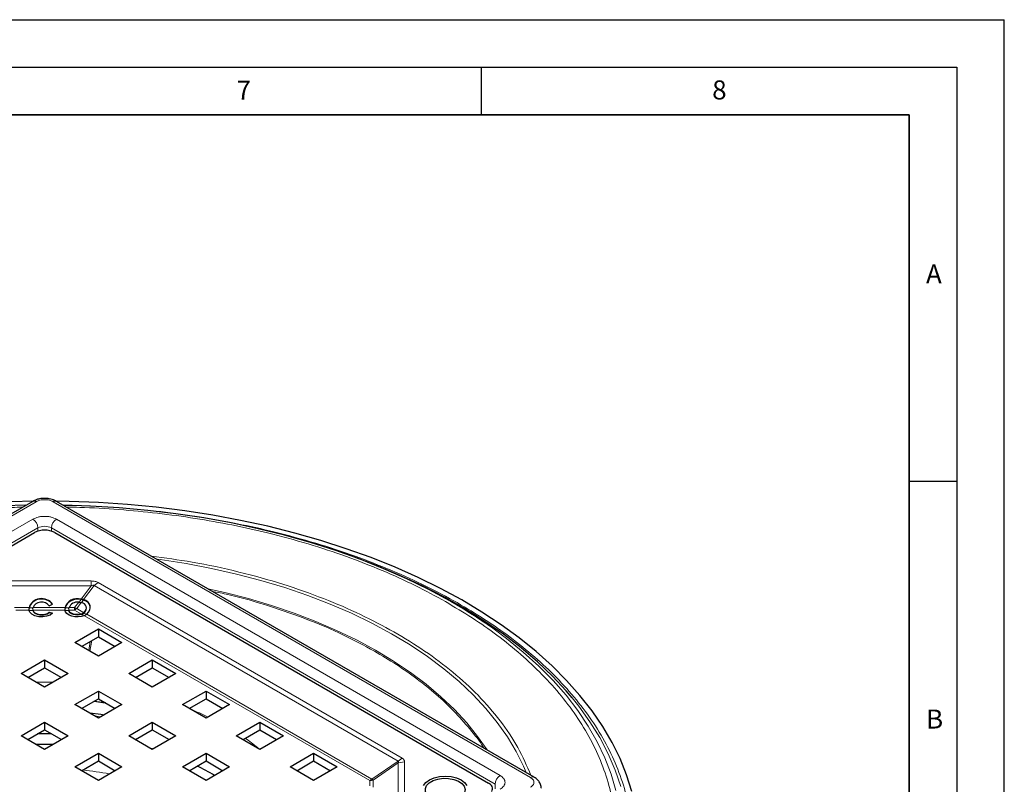
# Model space of a CAD drawing. Units: millimetres. Extents: x 0 to 420, y 0 to 297.
# Drawn here: x 316 to 420, y 217 to 297 of the extents above; entities that cross this region are included whole.
import ezdxf

# ---------------------------------------------------------------- set-up
doc = ezdxf.new("R2010")
doc.units = ezdxf.units.MM
doc.layers.add('LINIEN-DICK', color=7, linetype='Continuous', lineweight=35)
doc.layers.add('LINIEN-DÜNN', color=7, linetype='Continuous')
doc.layers.add('VORLAGE_TEXT', color=7, linetype='Continuous')
doc.styles.add('SLDTEXTSTYLE0', font='TXT', dxfattribs={"width": 0.605})

msp = doc.modelspace()

# ---------------------------------------------------------------- linework, layer by layer
at = {"color": 7, "linetype": 'Continuous', "lineweight": 25}
for p, q in [((317.8229, 246.3876), (267.6183, 217.4051)), ((370.5452, 217.4051), (320.3406, 246.3876)), ((272.4127, 216.7759), (318.0211, 243.1051)), ((320.1424, 243.1051), (365.7508, 216.7759)), ((352.1008, 240.3632), (351.6845, 240.5161)), ((323.1577, 236.057), (322.9205, 236.1131)), ((317.45, 235.1873), (317.421, 234.9773)), ((319.55, 235.4063), (319.9062, 235.5869)), ((321.2369, 235.1873), (321.2079, 234.9773)), ((322.6758, 235.7913), (322.9273, 235.754)), ((323.1603, 236.0136), (322.9109, 236.072)), ((323.4695, 235.1709), (323.4695, 235.2137)), ((317.8321, 235.0236), (317.8321, 234.9787)), ((317.8342, 234.9788), (317.8361, 234.9252)), ((317.8361, 234.966), (317.8391, 235.0234)), ((319.5587, 234.7482), (319.9148, 234.6295)), ((319.5587, 234.7074), (319.5587, 234.7482)), ((319.883, 234.5993), (319.5587, 234.7074)), ((321.619, 235.0236), (321.619, 234.9787)), ((321.621, 234.9788), (321.623, 234.9252)), ((321.623, 234.966), (321.626, 235.0234)), ((322.2637, 231.5528), (324.7386, 232.9815)), ((324.7386, 232.9815), (327.2135, 231.5528)), ((324.7386, 232.9815), (324.7386, 232.1649)), ((322.971, 231.1445), (324.7386, 232.1649)), ((324.7386, 232.1649), (326.5063, 231.1445)), ((324.7386, 230.1241), (322.2637, 231.5528)), ((327.2135, 231.5528), (324.7386, 230.1241)), ((316.6069, 228.2871), (319.0818, 229.7158)), ((317.3141, 227.8789), (319.0818, 228.8993)), ((319.0818, 229.7158), (321.5566, 228.2871)), ((319.0818, 229.7158), (319.0818, 228.8993)), ((319.0818, 228.8993), (320.8494, 227.8789)), ((327.9206, 228.2871), (330.3955, 229.7158)), ((328.6278, 227.8789), (330.3955, 228.8993)), ((330.3955, 229.7158), (332.8703, 228.2871)), ((330.3955, 229.7158), (330.3955, 228.8993)), ((330.3955, 228.8993), (332.1631, 227.8789)), ((319.0818, 226.8584), (316.6069, 228.2871)), ((321.5566, 228.2871), (319.0818, 226.8584)), ((330.3955, 226.8584), (327.9206, 228.2871)), ((332.8703, 228.2871), (330.3955, 226.8584)), ((322.2637, 225.0215), (324.7386, 226.4502)), ((324.7386, 226.4502), (327.2135, 225.0215)), ((324.7386, 226.4502), (324.7386, 225.6337)), ((333.5775, 225.0215), (336.0523, 226.4502)), ((336.0523, 226.4502), (338.5272, 225.0215)), ((336.0523, 226.4502), (336.0523, 225.6337)), ((324.7386, 223.5928), (322.2637, 225.0215)), ((322.971, 224.6132), (324.7386, 225.6337)), ((325.4841, 225.2033), (324.2405, 225.3461)), ((324.2896, 225.3745), (325.4399, 225.2288)), ((324.7386, 225.6337), (326.5063, 224.6132)), ((327.2135, 225.0215), (324.7386, 223.5928)), ((336.0523, 223.5928), (333.5775, 225.0215)), ((334.2847, 224.6132), (336.0523, 225.6337)), ((336.0523, 225.6337), (337.82, 224.6132)), ((338.5272, 225.0215), (336.0523, 223.5928)), ((316.6069, 221.7559), (319.0818, 223.1846)), ((319.0818, 223.1846), (321.5566, 221.7559)), ((319.0818, 223.1846), (319.0818, 222.368)), ((327.9206, 221.7559), (330.3955, 223.1846)), ((330.3955, 223.1846), (332.8703, 221.7559)), ((330.3955, 223.1846), (330.3955, 222.368)), ((339.2343, 221.7559), (341.7092, 223.1846)), ((341.7092, 223.1846), (344.1841, 221.7559)), ((341.7092, 223.1846), (341.7092, 222.368)), ((319.0818, 220.3272), (316.6069, 221.7559)), ((317.3141, 221.3476), (319.0818, 222.368)), ((319.0818, 222.368), (320.8494, 221.3476)), ((321.5566, 221.7559), (319.0818, 220.3272)), ((330.3955, 220.3272), (327.9206, 221.7559)), ((328.6278, 221.3476), (330.3955, 222.368)), ((330.3955, 222.368), (332.1631, 221.3476)), ((332.8703, 221.7559), (330.3955, 220.3272)), ((341.7092, 220.3272), (339.2343, 221.7559)), ((339.9415, 221.3476), (341.7092, 222.368)), ((341.7092, 222.368), (343.4768, 221.3476)), ((344.1841, 221.7559), (341.7092, 220.3272)), ((322.2637, 218.4902), (324.7386, 219.9189)), ((324.7386, 219.9189), (327.2135, 218.4902)), ((324.7386, 219.9189), (324.7386, 219.1024)), ((333.5775, 218.4902), (336.0523, 219.9189)), ((336.0523, 219.9189), (338.5272, 218.4902)), ((336.0523, 219.9189), (336.0523, 219.1024)), ((344.8912, 218.4902), (347.366, 219.9189)), ((347.366, 219.9189), (349.8409, 218.4902)), ((347.366, 219.9189), (347.366, 219.1024)), ((324.7386, 217.0615), (322.2637, 218.4902)), ((322.971, 218.082), (324.7386, 219.1024)), ((324.7386, 219.1024), (326.5063, 218.082)), ((327.2135, 218.4902), (324.7386, 217.0615)), ((336.0523, 217.0615), (333.5775, 218.4902)), ((334.2847, 218.082), (336.0523, 219.1024)), ((336.0523, 219.1024), (337.82, 218.082)), ((338.5272, 218.4902), (336.0523, 217.0615)), ((347.366, 217.0615), (344.8912, 218.4902)), ((345.5984, 218.082), (347.366, 219.1024)), ((347.366, 219.1024), (349.1337, 218.082)), ((349.8409, 218.4902), (347.366, 217.0615))]:
    msp.add_line(p, q, dxfattribs=at)
at = {"color": 8, "linetype": 'Continuous', "lineweight": 18}
for p, q in [((318.1979, 246.3504), (267.9933, 217.3679)), ((370.1702, 217.3679), (319.9656, 246.3504)), ((271.1753, 217.572), (317.8443, 244.5135)), ((320.3192, 244.5135), (366.9882, 217.572)), ((271.7056, 216.6535), (318.3747, 243.595)), ((318.3747, 243.595), (318.3747, 243.2565)), ((319.7889, 243.595), (366.4579, 216.6535)), ((319.7889, 243.2565), (319.7889, 243.595)), ((323.9895, 238.0176), (314.1741, 238.0176)), ((314.1741, 237.5184), (323.9895, 237.5184)), ((323.9895, 237.5184), (322.9205, 236.1131)), ((323.1577, 236.057), (324.2879, 237.5428)), ((323.9895, 237.5184), (323.9895, 238.0176)), ((324.7092, 237.8602), (324.2879, 237.5428)), ((324.2879, 237.5428), (356.2441, 219.0949)), ((356.6654, 219.4123), (324.7092, 237.8602)), ((315.9256, 235.2156), (317.4465, 235.2156)), ((317.45, 235.1873), (317.8747, 235.1873)), ((317.8694, 235.2156), (321.2333, 235.2156)), ((321.2369, 235.1873), (321.6616, 235.1873)), ((322.238, 235.2156), (321.6563, 235.2156)), ((322.6758, 235.7913), (322.238, 235.2156)), ((322.238, 235.2156), (322.238, 234.966)), ((322.4486, 235.1247), (322.9273, 235.754)), ((323.2132, 234.6833), (322.4486, 235.1247)), ((322.9109, 236.072), (322.6952, 235.7884)), ((323.1603, 236.0136), (322.9585, 235.7483)), ((317.4236, 234.966), (316.0462, 234.966)), ((317.8361, 234.9252), (317.4301, 234.9252)), ((321.2105, 234.966), (317.8361, 234.966)), ((321.623, 234.9252), (321.2169, 234.9252)), ((322.238, 234.966), (321.623, 234.966)), ((322.9727, 234.5418), (322.238, 234.966)), ((323.2294, 234.3528), (322.9727, 234.501)), ((323.2234, 234.6506), (323.5144, 234.4826)), ((353.2786, 217.0466), (323.273, 234.3685)), ((323.504, 234.5154), (353.4893, 217.2053)), ((323.8836, 231.6713), (323.7381, 230.7016)), ((323.8492, 230.6375), (324.0524, 231.7688)), ((320.0087, 227.3935), (318.1549, 227.3935)), ((324.3051, 223.843), (325.0168, 223.7534)), ((356.2441, 219.0949), (353.4893, 217.2053)), ((353.624, 217.0969), (356.2474, 218.8963)), ((356.2441, 219.0949), (356.6654, 219.4123)), ((356.9381, 218.9968), (356.2474, 218.8963)), ((356.2474, 218.8963), (356.2474, 213.23)), ((356.9381, 213.3305), (356.9381, 218.9968)), ((353.2786, 216.5057), (353.2786, 217.0466)), ((353.624, 217.0969), (353.624, 216.3566)), ((366.4579, 216.1636), (366.4579, 216.6535))]:
    msp.add_line(p, q, dxfattribs=at)
at = {"color": 7, "linetype": 'Continuous', "lineweight": 25, "flags": 128}
for points in [[(317.1174, 245.9803), (314.8412, 245.913), (311.8277, 245.7475), (308.8323, 245.4955), (305.8623, 245.1577), (302.9251, 244.7347), (300.0282, 244.2278), (297.1786, 243.6382), (294.3835, 242.9673), (291.6497, 242.2168), (288.9842, 241.3886), (286.3935, 240.4846), (283.8841, 239.5073), (281.4622, 238.459), (279.1338, 237.3423), (276.9047, 236.1599), (274.7805, 234.9149), (272.7664, 233.6104), (270.9643, 232.3223)], [(317.9427, 246.3998), (315.5424, 246.3479)], [(380.8341, 215.8896), (380.2868, 217.6321), (379.592, 219.357), (378.7514, 221.0601), (377.7672, 222.7374), (376.6415, 224.3848), (375.3771, 225.9983), (373.9772, 227.574), (372.445, 229.1082), (370.7842, 230.5972), (368.9989, 232.0373), (367.0933, 233.4251), (365.0721, 234.7573), (362.94, 236.0306), (360.7023, 237.2419), (358.3644, 238.3885), (355.9318, 239.4674), (353.4104, 240.4761), (350.8063, 241.4122), (348.1259, 242.2734), (345.3754, 243.0576), (342.5616, 243.763), (339.6912, 244.3878), (336.7712, 244.9305), (333.8085, 245.3899), (330.8104, 245.7648), (327.784, 246.0544), (324.7367, 246.2579), (321.6757, 246.3748), (320.2203, 246.3999)], [(361.6843, 235.9204), (359.4754, 237.1153), (357.166, 238.2451), (354.762, 239.307), (352.2693, 240.2985), (349.694, 241.217), (347.0426, 242.0603), (344.3218, 242.8262), (341.5382, 243.5128), (338.6987, 244.1186), (335.8105, 244.6418), (332.8807, 245.0813), (329.9165, 245.436), (326.9255, 245.7049), (323.9149, 245.8874), (321.0462, 245.9803)], [(374.549, 225.7364), (373.9328, 226.4591), (372.4797, 228.0175), (370.894, 229.5322), (369.1794, 230.9993), (367.3402, 232.4153), (365.3811, 233.7767), (363.3069, 235.0799), (361.1227, 236.3219), (358.834, 237.4994), (356.4465, 238.6096), (353.9661, 239.6498), (351.8917, 240.4396)], [(319.9148, 234.6295), (319.6466, 234.4393), (319.2885, 234.3073), (318.8767, 234.2468), (318.4529, 234.264), (318.0598, 234.3572), (317.7373, 234.5168), (317.5178, 234.7268), (317.4236, 234.966)], [(317.8361, 234.966), (317.9081, 234.8033), (318.0641, 234.6616), (318.2886, 234.5548), (318.5594, 234.4935), (318.8499, 234.4838), (319.1311, 234.5266), (319.3755, 234.6178), (319.5587, 234.7482)], [(317.8361, 234.9252), (317.9081, 234.7625), (318.0641, 234.6207), (318.2886, 234.5139), (318.5594, 234.4527), (318.8499, 234.443), (319.1311, 234.4858), (319.3755, 234.5769), (319.5587, 234.7074)], [(323.273, 234.3685), (322.9599, 234.282), (322.6188, 234.2449), (322.2727, 234.2598), (321.9448, 234.3257), (321.6574, 234.4381), (321.4299, 234.5894), (321.2775, 234.7694), (321.2105, 234.966)], [(322.9727, 234.5418), (322.761, 234.496), (322.5364, 234.4811), (322.3122, 234.4982), (322.1019, 234.5461), (321.918, 234.6221), (321.7715, 234.7215), (321.6712, 234.8385), (321.623, 234.966)], [(322.9727, 234.501), (322.761, 234.4552), (322.5364, 234.4403), (322.3122, 234.4574), (322.1019, 234.5053), (321.918, 234.5813), (321.7715, 234.6807), (321.6712, 234.7977), (321.623, 234.9252)], [(325.3299, 223.9341), (324.9808, 223.9814), (323.8303, 224.1171)], [(319.8168, 221.9437), (319.0899, 221.95), (318.3467, 221.9437)], [(318.164, 220.857), (318.2449, 220.8588), (319.9996, 220.857)], [(330.4546, 220.3613), (330.3821, 220.3827), (330.2148, 220.4315)], [(358.9368, 216.5147), (359.1716, 216.8419), (359.5451, 217.1229), (360.0318, 217.3385), (360.5985, 217.474), (361.2068, 217.5203), (361.815, 217.474), (362.3818, 217.3385), (362.8685, 217.1229), (363.2419, 216.8419), (363.4767, 216.5147)], [(362.6917, 215.2187), (362.236, 215.0192), (361.704, 214.8981), (361.1351, 214.8644), (360.5715, 214.9205), (360.055, 215.0623), (359.624, 215.2792), (359.3103, 215.5553), (359.1373, 215.87), (359.1178, 216.1999), (359.2532, 216.5207), (359.5335, 216.8085), (359.9379, 217.0419), (360.4364, 217.2037), (360.992, 217.2819), (361.5636, 217.2706), (362.1087, 217.1708), (362.5869, 216.9897), (362.9627, 216.7409), (363.2084, 216.4427), (363.3055, 216.1174), (363.2471, 215.7889), (363.0373, 215.4818), (362.6917, 215.2187)]]:
    msp.add_lwpolyline(points, dxfattribs=at)
at = {"color": 8, "linetype": 'Continuous', "lineweight": 18, "flags": 128}
for points in [[(330.8442, 240.324), (331.2463, 240.2691), (333.9649, 239.8461), (336.6399, 239.3388), (339.2634, 238.7486), (341.8277, 238.0773), (344.3253, 237.3268), (346.7488, 236.4994), (349.0912, 235.5974), (351.3456, 234.6235), (353.5053, 233.5807), (355.5641, 232.4718), (357.5158, 231.3002), (359.3548, 230.0694), (361.0757, 228.7829), (362.6734, 227.4445), (364.1433, 226.0581), (365.4809, 224.6278), (366.6825, 223.1578), (367.7445, 221.6524), (368.6637, 220.116), (369.4375, 218.5531), (369.7226, 217.88)], [(336.243, 237.2073), (338.0259, 236.8049), (340.5214, 236.1623), (342.9519, 235.4413), (345.3098, 234.6441), (347.5881, 233.7731), (349.7798, 232.831), (351.8783, 231.8206), (353.8772, 230.745), (355.7704, 229.6075), (357.5522, 228.4115), (359.2172, 227.1607), (360.7603, 225.8588), (362.1768, 224.5098), (363.4624, 223.1178), (364.6132, 221.687), (365.6024, 220.2585)], [(379.1578, 216.005), (378.6467, 217.7275), (377.9876, 219.433), (377.182, 221.1175), (376.2319, 222.7768), (375.1398, 224.4066), (373.9083, 226.0029), (372.5405, 227.5619), (371.0398, 229.0795), (369.4099, 230.5521), (367.6549, 231.976), (366.3441, 232.9491)], [(379.6848, 216.4132), (379.0921, 218.1496), (378.3501, 219.8668), (377.4608, 221.5606), (376.4264, 223.2266), (375.2494, 224.8608), (374.549, 225.7364)]]:
    msp.add_lwpolyline(points, dxfattribs=at)
at = {"color": 8, "linetype": 'Continuous', "lineweight": 18}
for centre, radius, start, end in [((317.9782, 246.0438), 0.3772, 54.382423, 114.307119), ((320.1853, 246.0438), 0.3772, 65.692881, 125.617577), ((317.2232, 243.5426), 1.1526, 2.605478, 57.394522), ((320.9403, 243.5426), 1.1526, 122.605478, 177.394522), ((319.0818, 242.2302), 1.537, 62.609672, 117.390328), ((322.9728, 236.6286), 1.5926, 242.521359, 250.78276), ((321.6519, 235.9632), 1.1567, 300.444206, 313.536413), ((319.3195, 183.1863), 35.1782, 79.193598, 83.820287), ((367.6093, 216.6011), 1.1526, 122.605478, 177.394522), ((352.6925, 218.0438), 1.1567, 300.444206, 313.536413), ((353.28, 218.249), 1.2024, 269.932516, 286.621526), ((354.329, 218.1106), 1.2348, 227.149837, 235.180773), ((370.3904, 217.06), 0.3785, 66.315917, 125.563086)]:
    msp.add_arc(centre, radius, start, end, dxfattribs=at)
at = {"color": 7, "linetype": 'Continuous', "lineweight": 25}
for centre, radius, start, end in [((319.0818, 241.058), 2.3055, 62.609672, 117.390328), ((335.8098, 190.2028), 52.5318, 54.4612, 60.491731), ((324.3202, 196.3362), 24.7149, 59.266837, 64.08316), ((365.5242, 216.1659), 0.6508, 335.18218, 69.619933)]:
    msp.add_arc(centre, radius, start, end, dxfattribs=at)
for centre, major_axis, ratio, start_param, end_param in [((318.7574, 234.9874), (1.3365, 0), 0.87777473, 0.53635651, 2.94576969), ((318.7574, 234.9439), (1.3365, 0), 0.87777473, 0.53635651, 2.93258), ((322.5443, 234.9874), (1.3365, 0), 0.87777473, 1.28540503, 2.94576976), ((322.5443, 234.9439), (1.3365, 0), 0.87777473, 1.29293119, 2.93258008), ((318.7574, 234.9874), (0.9253, 0), 0.87777473, 0.54202602, 2.8567032), ((322.5443, 234.9874), (0.9253, 0), 0.87777473, 1.42815677, 2.85670358), ((322.5443, 235.047), (0.8921, 0.3466), 0.70791552, 5.25205878, 7.15881593), ((322.5443, 235.047), (1.2886, 0.5007), 0.70791552, 5.24508036, 7.10873921), ((322.5443, 235.0042), (1.2886, 0.5007), 0.70791552, 6.01477935, 7.10654742), ((322.5443, 235.0042), (0.8921, 0.3466), 0.70791552, 5.26816501, 6.01477935)]:
    msp.add_ellipse(centre, major_axis=major_axis, ratio=ratio, start_param=start_param, end_param=end_param, dxfattribs=at)
for points, knots in [([(319.0818, 246.6994), (318.901, 246.6903), (318.6494, 246.6778), (318.301, 246.5938), (318.0535, 246.5127), (317.8937, 246.4214), (317.8272, 246.3833)], [0, 0, 0, 0, 0.39935005, 0.55618671, 0.81502506, 1, 1, 1, 1]), ([(320.3339, 246.3809), (320.2706, 246.4189), (320.1256, 246.5059), (319.8656, 246.5932), (319.5144, 246.6792), (319.2472, 246.6917), (319.0818, 246.6994)], [0, 0, 0, 0, 0.1785932, 0.4091836, 0.63408925, 1, 1, 1, 1]), ([(317.4465, 235.2156), (317.4333, 235.1433), (317.4166, 235.051), (317.4224, 234.9811), (317.4236, 234.966)], [0, 0, 0, 0, 0.7841642, 1, 1, 1, 1]), ([(317.8435, 235.1061), (317.8437, 235.1125), (317.8445, 235.1445), (317.8584, 235.184), (317.8694, 235.2156)], [0, 0, 0, 0, 0.19874577, 1, 1, 1, 1]), ([(321.2333, 235.2156), (321.2202, 235.1433), (321.2035, 235.051), (321.2093, 234.9811), (321.2105, 234.966)], [0, 0, 0, 0, 0.7841643, 1, 1, 1, 1]), ([(321.6304, 235.1061), (321.6306, 235.1125), (321.6314, 235.1445), (321.6452, 235.184), (321.6563, 235.2156)], [0, 0, 0, 0, 0.19874649, 1, 1, 1, 1]), ([(323.2132, 234.6833), (323.2083, 234.6787), (323.1518, 234.6248), (323.0707, 234.5739), (322.9876, 234.5467), (322.9727, 234.5418)], [0, 0, 0, 0, 0.07166923, 0.83344493, 1, 1, 1, 1]), ([(322.9727, 234.501), (323.0408, 234.5289), (323.122, 234.5621), (323.197, 234.6251), (323.2152, 234.6427), (323.2234, 234.6506)], [0, 0, 0, 0, 0.74115593, 0.8834459, 1, 1, 1, 1]), ([(323.504, 234.5154), (323.4992, 234.5108), (323.4316, 234.4467), (323.3493, 234.4061), (323.273, 234.3685)], [0, 0, 0, 0, 0.072277969, 1, 1, 1, 1]), ([(371.2757, 216.2434), (371.279, 216.272), (371.2979, 216.4369), (371.2, 216.7311), (370.9874, 217.0653), (370.7549, 217.2849), (370.586, 217.3735), (370.5385, 217.3984)], [0, 0, 0, 0, 0.05987531, 0.34528562, 0.6167337, 0.89217219, 1, 1, 1, 1])]:
    msp.add_open_spline(points, degree=3, knots=knots, dxfattribs=at)
at = {"color": 8, "linetype": 'Continuous', "lineweight": 18}
for points, knots in [([(319.9656, 246.3504), (319.8426, 246.4077), (319.6527, 246.4962), (319.3367, 246.5516), (319.0819, 246.5669), (318.8269, 246.5516), (318.5109, 246.4963), (318.3209, 246.4077), (318.1979, 246.3504)], [0, 0, 0, 0, 0.23944295, 0.36965298, 0.49999994, 0.63021003, 0.76055705, 1, 1, 1, 1]), ([(316.7568, 245.7721), (316.0003, 245.7583), (313.8668, 245.7195), (310.3796, 245.4754), (306.3326, 245.0573), (302.3736, 244.4773), (298.5252, 243.7525), (294.5713, 242.8339), (290.5673, 241.702), (286.5769, 240.3435), (282.8603, 238.8423), (279.411, 237.232), (277.3194, 236.0562), (276.2867, 235.4756)], [0, 0, 0, 0, 0.05011558, 0.14134128, 0.23229928, 0.32229438, 0.41161784, 0.50021875, 0.60436659, 0.70659637, 0.8067201, 0.90457115, 1, 1, 1, 1]), ([(321.07, 245.9665), (321.6721, 245.9651), (322.5806, 245.9629), (323.4834, 245.9067), (323.7878, 245.8878)], [0, 0, 0, 0, 0.66279243, 1, 1, 1, 1]), ([(361.2336, 235.8469), (360.1858, 236.4184), (358.0637, 237.5758), (354.5726, 239.1557), (350.8171, 240.6243), (346.7914, 241.9478), (342.7581, 243.0445), (338.7807, 243.9285), (334.9137, 244.6193), (330.94, 245.1655), (326.8823, 245.5452), (323.6902, 245.7488), (321.8578, 245.7693), (321.4027, 245.7744)], [0, 0, 0, 0, 0.0973726, 0.19721484, 0.29937993, 0.40369589, 0.50997077, 0.60037286, 0.69151736, 0.78335258, 0.87615967, 0.96924525, 1, 1, 1, 1]), ([(329.9991, 245.4265), (330.4294, 245.387), (332.2407, 245.2211), (335.3696, 244.765), (339.3513, 244.0628), (343.4431, 243.1508), (347.5934, 242.0231), (351.7355, 240.6611), (355.5997, 239.1501), (359.1919, 237.5244), (361.3755, 236.3335), (362.4536, 235.7455)], [0, 0, 0, 0, 0.03523271, 0.14832938, 0.26058191, 0.37192634, 0.50280869, 0.6312806, 0.7571058, 0.88007487, 1, 1, 1, 1]), ([(317.8443, 244.5135), (318.0166, 244.5937), (318.2825, 244.7176), (318.7249, 244.7952), (319.0817, 244.8165), (319.4385, 244.7952), (319.881, 244.7177), (320.147, 244.5937), (320.3192, 244.5135)], [0, 0, 0, 0, 0.23944294, 0.36967255, 0.49999996, 0.6302296, 0.76055706, 1, 1, 1, 1]), ([(355.8111, 232.6688), (354.664, 233.288), (352.3312, 234.5471), (348.4122, 236.2178), (344.1364, 237.7275), (339.5046, 239.0106), (334.8774, 240.0138), (331.7432, 240.4375), (330.3124, 240.631)], [0, 0, 0, 0, 0.16027926, 0.32595378, 0.49655016, 0.67147687, 0.85002922, 1, 1, 1, 1]), ([(323.9895, 238.0176), (324.127, 238.0112), (324.3283, 238.0018), (324.567, 237.9329), (324.6618, 237.8844), (324.7092, 237.8602)], [0, 0, 0, 0, 0.51927521, 0.75950844, 1, 1, 1, 1]), ([(324.2879, 237.5428), (324.2821, 237.5493), (324.271, 237.5617), (324.2455, 237.5745), (324.2146, 237.5807), (324.1631, 237.58), (324.0841, 237.5606), (324.024, 237.5338), (323.9895, 237.5184)], [0, 0, 0, 0, 0.10060736, 0.19408932, 0.28889015, 0.39313413, 0.65192156, 1, 1, 1, 1]), ([(353.7537, 230.6465), (352.6707, 231.2307), (350.4683, 232.4188), (346.7712, 233.9998), (342.7256, 235.4098), (339.3428, 236.4), (337.2657, 236.8231), (336.7138, 236.9355)], [0, 0, 0, 0, 0.21813428, 0.44361132, 0.67578684, 0.91385578, 1, 1, 1, 1]), ([(362.4536, 235.7455), (363.4333, 235.1662), (365.3926, 234.0075), (368.1055, 232.0982), (370.6373, 230.0612), (372.9702, 227.8619), (375.0488, 225.5425), (376.8612, 223.088), (378.3649, 220.5392), (379.5437, 217.8942), (380.3741, 215.1905), (380.8416, 212.4398), (380.9409, 209.6727), (380.6669, 206.9132), (380.0279, 204.1814), (379.0345, 201.5109), (377.7018, 198.9088), (376.0593, 196.4146), (374.1218, 194.0221), (371.9376, 191.7723), (369.5141, 189.6474), (366.9112, 187.6825), (364.1224, 185.8519), (361.142, 184.1434), (357.9373, 182.5407), (354.4654, 181.0344), (350.7642, 179.6529), (346.7978, 178.3978), (342.6354, 177.3012), (338.2593, 176.3704), (333.7387, 175.6266), (329.078, 175.0792), (324.3394, 174.7382), (319.5503, 174.6105), (314.7584, 174.6963), (310.0114, 174.9958), (305.3369, 175.5024), (300.7973, 176.2066), (296.3972, 177.099), (292.2065, 178.1591), (288.2076, 179.3794), (284.4707, 180.7284), (280.9596, 182.2041), (277.7133, 183.7786), (274.6883, 185.461), (271.8519, 187.2669), (269.1977, 189.2089), (266.7187, 191.3122), (264.4758, 193.5427), (262.4757, 195.918), (260.7679, 198.3976), (259.3672, 200.9877), (258.3038, 203.6492), (257.5932, 206.3751), (257.2469, 209.1319), (257.2735, 211.8995), (257.6689, 214.654), (258.4281, 217.3646), (259.5375, 220.0197), (260.9741, 222.5814), (262.722, 225.0514), (264.7394, 227.3887), (267.0144, 229.6082), (269.4924, 231.6671), (272.155, 233.6), (274.0837, 234.7756), (275.0481, 235.3634)], [0, 0, 0, 0, 0.01444255, 0.02888554, 0.04401979, 0.05915493, 0.07486817, 0.09058229, 0.10672784, 0.12287429, 0.1392777, 0.15568202, 0.17215118, 0.18862126, 0.20495944, 0.22129853, 0.23731816, 0.25333868, 0.26887363, 0.28440947, 0.29932387, 0.31423917, 0.32851768, 0.34279707, 0.35748039, 0.3721646, 0.38750613, 0.40284856, 0.41872373, 0.4345998, 0.4508518, 0.46710471, 0.48355189, 0.5, 0.51644718, 0.53289529, 0.54914729, 0.5654002, 0.58127537, 0.59715144, 0.61249297, 0.62783539, 0.64251872, 0.65720293, 0.67148144, 0.68576083, 0.70067522, 0.71559052, 0.73112547, 0.74666131, 0.76268094, 0.77870147, 0.79503964, 0.81137873, 0.82784789, 0.84431798, 0.86072138, 0.87712571, 0.89327125, 0.90941771, 0.92513095, 0.94084507, 0.95597932, 0.97111446, 0.985557, 1, 1, 1, 1]), ([(276.2867, 235.4756), (275.3495, 234.9043), (273.4751, 233.7618), (270.8874, 231.8833), (268.4791, 229.8823), (266.2681, 227.7253), (264.3074, 225.4537), (262.6087, 223.0532), (261.2125, 220.5636), (260.1344, 217.9832), (259.3964, 215.3489), (259.0122, 212.6719), (258.9863, 209.9821), (259.3229, 207.3029), (260.0134, 204.6536), (261.047, 202.067), (262.4083, 199.5497), (264.068, 197.1399), (266.0118, 194.8314), (268.1916, 192.6637), (270.6009, 190.6195), (273.1803, 188.7321), (275.9371, 186.977), (278.8769, 185.342), (282.0319, 183.8118), (285.4442, 182.3775), (289.076, 181.0665), (292.9624, 179.8805), (297.0352, 178.8502), (301.3115, 177.9829), (305.7234, 177.2985), (310.2664, 176.8062), (314.8799, 176.5151), (319.537, 176.4317), (324.1914, 176.5558), (328.7967, 176.8872), (333.3263, 177.4192), (337.7197, 178.142), (341.9728, 179.0467), (346.018, 180.1124), (349.8729, 181.3322), (353.4699, 182.6749), (356.8443, 184.1388), (359.9587, 185.6963), (362.8553, 187.3569), (365.5657, 189.1359), (368.0953, 191.0456), (370.4507, 193.1106), (372.5735, 195.2972), (374.4565, 197.6223), (376.0528, 200.0464), (377.3479, 202.5753), (378.3135, 205.1707), (378.9345, 207.8256), (379.2008, 210.5075), (379.1043, 213.1967), (378.6499, 215.8701), (377.843, 218.4977), (376.6973, 221.0684), (375.236, 223.5455), (373.4745, 225.9309), (371.4544, 228.185), (369.187, 230.3225), (366.7266, 232.3022), (364.0899, 234.1579), (362.1857, 235.2839), (361.2336, 235.8469)], [0, 0, 0, 0, 0.01444254, 0.02888554, 0.04401978, 0.05915493, 0.07486815, 0.09058229, 0.10672782, 0.12287429, 0.13927768, 0.15568202, 0.17215117, 0.18862126, 0.20495942, 0.22129853, 0.23731814, 0.25333868, 0.26887361, 0.28440947, 0.29932386, 0.31423917, 0.32851767, 0.34279707, 0.35748038, 0.3721646, 0.38750612, 0.40284856, 0.41872372, 0.4345998, 0.45085179, 0.46710471, 0.48355188, 0.5, 0.51644717, 0.53289529, 0.54914727, 0.5654002, 0.58127536, 0.59715144, 0.61249296, 0.62783539, 0.6425187, 0.65720293, 0.67148143, 0.68576083, 0.70067521, 0.71559052, 0.73112545, 0.74666131, 0.76268093, 0.77870147, 0.79503963, 0.81137873, 0.82784788, 0.84431798, 0.86072137, 0.87712571, 0.89327124, 0.90941771, 0.92513094, 0.94084507, 0.95597931, 0.97111446, 0.985557, 1, 1, 1, 1]), ([(370.2099, 217.5986), (369.7894, 218.5767), (368.9478, 220.534), (367.0516, 223.3447), (364.759, 225.9959), (362.0845, 228.4397), (359.1338, 230.6778), (356.9097, 232.0105), (355.8111, 232.6688)], [0, 0, 0, 0, 0.17313465, 0.34648893, 0.51738135, 0.68198901, 0.84291834, 1, 1, 1, 1]), ([(365.2655, 220.453), (365.2491, 220.4808), (364.8414, 221.1753), (363.8036, 222.4862), (362.1658, 224.3452), (360.2946, 226.1021), (358.2723, 227.7309), (356.1032, 229.2571), (354.5369, 230.1834), (353.7537, 230.6465)], [0, 0, 0, 0, 0.007193852, 0.179413959, 0.351646168, 0.517520393, 0.683406712, 0.841700285, 1, 1, 1, 1]), ([(336.2713, 223.7192), (336.2542, 223.7283), (335.693, 224.0241), (335.0631, 224.274), (334.4526, 224.5163)], [0, 0, 0, 0, 0.030583823, 1, 1, 1, 1]), ([(341.6241, 220.3763), (341.2071, 220.7278), (340.7535, 221.1102), (340.2111, 221.4505), (340.1673, 221.478)], [0, 0, 0, 0, 0.91940345, 1, 1, 1, 1]), ([(356.2441, 219.0949), (356.2539, 219.0924), (356.2728, 219.0875), (356.2939, 219.0733), (356.3065, 219.0544), (356.3121, 219.0208), (356.2948, 218.9658), (356.2647, 218.9216), (356.2474, 218.8963)], [0, 0, 0, 0, 0.10060736, 0.19408932, 0.28889015, 0.39313413, 0.65192156, 1, 1, 1, 1]), ([(356.6654, 219.4123), (356.7074, 219.3849), (356.7913, 219.3302), (356.9107, 219.1924), (356.927, 219.0762), (356.9381, 218.9968)], [0, 0, 0, 0, 0.24049156, 0.48072479, 1, 1, 1, 1]), ([(366.9882, 217.572), (367.1272, 217.4726), (367.3418, 217.3191), (367.4761, 217.0637), (367.5131, 216.8577), (367.4762, 216.6517), (367.3419, 216.3963), (367.1272, 216.2428), (366.9882, 216.1433)], [0, 0, 0, 0, 0.23944294, 0.36967255, 0.49999996, 0.6302296, 0.76055706, 1, 1, 1, 1]), ([(370.1702, 216.3474), (370.2695, 216.4184), (370.4228, 216.5281), (370.5187, 216.7105), (370.5452, 216.8576), (370.5187, 217.0048), (370.4228, 217.1872), (370.2695, 217.2969), (370.1702, 217.3679)], [0, 0, 0, 0, 0.23944295, 0.36965298, 0.49999994, 0.63021003, 0.76055705, 1, 1, 1, 1])]:
    msp.add_open_spline(points, degree=3, knots=knots, dxfattribs=at)
at = {"layer": 'LINIEN-DICK'}
for p, q in [((410, 287), (20, 287)), ((410, 5), (410, 287))]:
    msp.add_line(p, q, dxfattribs=at)
at = {"layer": 'LINIEN-DÜNN'}
for p, q in [((0, 297), (420, 297)), ((420, 0), (420, 297)), ((15, 292), (415, 292)), ((365, 292), (365, 287)), ((415, 292), (415, 5)), ((410, 248.5), (415, 248.5))]:
    msp.add_line(p, q, dxfattribs=at)

# ---------------------------------------------------------------- texts
at = {"layer": 'VORLAGE_TEXT', "char_height": 2, "attachment_point": 2, "style": 'SLDTEXTSTYLE0'}
for s, insert in [('7', (340.0216, 290.5954)), ('8', (390.0377, 290.6215)), ('A', (412.5951, 271.2798)), ('B', (412.6717, 224.5121))]:
    msp.add_mtext(s, dxfattribs=dict(at, insert=insert))

doc.saveas('drawing.dxf')
